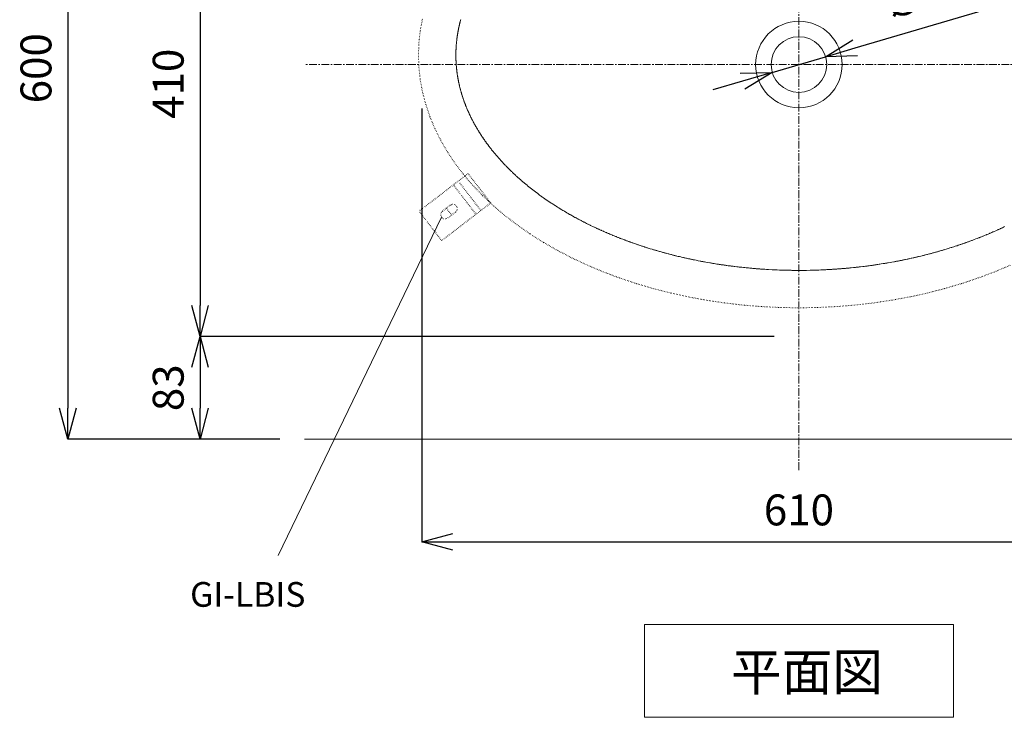
# Model space of a CAD drawing. Units: millimetres. Extents: x -5836 to -1636, y -6457 to -3487.
# Drawn here: x -4971 to -4174, y -4589 to -4025 of the extents above; entities that cross this region are included whole.
import ezdxf
from ezdxf.enums import TextEntityAlignment as Align

# ---------------------------------------------------------------- set-up
doc = ezdxf.new("R2010")
doc.units = ezdxf.units.MM
doc.linetypes.add('CENTER1', pattern=[10, 6.25, -1.25, 1.25, -1.25])
doc.linetypes.add('DOT', pattern=[2.5, 0.625, -1.875])
doc.layers.get('0').update_dxf_attribs({"lineweight": 0})
for name, color, linetype, lineweight in [('DOT', 181, 'DOT', 0), ('中心線', 1, 'CENTER1', 0), ('寸法', 3, 'Continuous', 5), ('文字', 4, 'Continuous', 15), ('洗面水栓', 150, 'Continuous', 15), ('細線', 7, 'Continuous', 9)]:
    doc.layers.add(name, color=color, linetype=linetype, lineweight=lineweight)
doc.styles.add('japanese', font='romans.shx', dxfattribs={"bigfont": 'bigfont.shx'})
doc.dimstyles.new('KIHON', dxfattribs={"dimscale": 10, "dimtxt": 2.5, "dimasz": 2.5, "dimexe": 0, "dimexo": 2, "dimgap": 1, "dimtad": 1, "dimdec": 0, "dimdsep": 46, "dimtxsty": 'japanese', "dimblk": 'OPEN30', "dimcen": 2.5, "dimadec": 0, "dimazin": 0, "dimtfac": 1, "dimtdec": 0, "dimtmove": 0, "dimatfit": 0, "dimfxl": 1, "dimarcsym": 0})

# ---------------------------------------------------------------- blocks, each defined once
blk = doc.blocks.new('_Open30')
at = {"color": 0, "linetype": 'ByBlock', "lineweight": -2}
for p, q in [((-1, 0.268), (0, 0)), ((0, 0), (-1, -0.268)), ((0, 0), (-1, 0))]:
    blk.add_line(p, q, dxfattribs=at)
blk = doc.blocks.new('*D2')
at = {"layer": 'Defpoints', "color": 0, "lineweight": 5, "transparency": 16777216}
for p in [(-4740.32, -3764.37), (-4931.76, -4364.37), (-4740.32, -4364.37)]:
    blk.add_point(p, dxfattribs=at)
at = {"layer": '寸法', "color": 0, "lineweight": -2, "transparency": 16777216}
for p, q in [((-4760.32, -3764.37), (-4931.76, -3764.37)), ((-4931.76, -3789.37), (-4931.76, -4339.37)), ((-4760.32, -4364.37), (-4931.76, -4364.37))]:
    blk.add_line(p, q, dxfattribs=at)
at = {"layer": '寸法', "color": 0, "lineweight": -2, "transparency": 16777216, "xscale": 25, "yscale": 25, "zscale": 25}
for p, rotation in [((-4931.76, -3764.37), 90), ((-4931.76, -4364.37), 270)]:
    blk.add_blockref('_Open30', p, dxfattribs=dict(at, rotation=rotation))
at = {"layer": '寸法', "color": 0, "transparency": 16777216, "insert": (-4954.26, -4064.37), "char_height": 25, "attachment_point": 5, "rotation": 90, "style": 'japanese'}
blk.add_mtext('600', dxfattribs=at)
blk = doc.blocks.new('*D6')
at = {"layer": 'Defpoints', "color": 0, "lineweight": 5, "transparency": 16777216}
for p in [(-4645.32, -4076.87), (-4035.32, -4076.87), (-4035.32, -4447.36)]:
    blk.add_point(p, dxfattribs=at)
at = {"layer": '寸法', "color": 0, "lineweight": -2, "transparency": 16777216}
for p, q in [((-4645.32, -4096.87), (-4645.32, -4447.36)), ((-4035.32, -4096.87), (-4035.32, -4447.36)), ((-4620.32, -4447.36), (-4060.32, -4447.36))]:
    blk.add_line(p, q, dxfattribs=at)
at = {"layer": '寸法', "color": 0, "lineweight": -2, "transparency": 16777216, "xscale": 25, "yscale": 25, "zscale": 25, "rotation": 180}
blk.add_blockref('_Open30', (-4645.32, -4447.36), dxfattribs=at)
at = {"layer": '寸法', "color": 0, "lineweight": -2, "transparency": 16777216, "xscale": 25, "yscale": 25, "zscale": 25}
blk.add_blockref('_Open30', (-4035.32, -4447.36), dxfattribs=at)
at = {"layer": '寸法', "color": 0, "transparency": 16777216, "insert": (-4340.32, -4424.86), "char_height": 25, "attachment_point": 5, "style": 'japanese'}
blk.add_mtext('610', dxfattribs=at)
blk = doc.blocks.new('*D25')
at = {"layer": 'Defpoints', "color": 0, "lineweight": 5, "transparency": 16777216}
for p in [(-4318.74, -4055.01), (-4361.9, -4067.73)]:
    blk.add_point(p, dxfattribs=at)
at = {"layer": '寸法', "color": 0, "lineweight": -2, "transparency": 16777216}
for p, q in [((-4294.76, -4047.94), (-4191.07, -4017.38)), ((-4361.9, -4067.73), (-4318.74, -4055.01)), ((-4385.88, -4074.8), (-4409.86, -4081.87))]:
    blk.add_line(p, q, dxfattribs=at)
at = {"layer": '寸法', "color": 0, "lineweight": -2, "transparency": 16777216, "xscale": 25, "yscale": 25, "zscale": 25}
for p, rotation in [((-4318.74, -4055.01), 196.4230017191047), ((-4361.9, -4067.73), 16.42300171910469)]:
    blk.add_blockref('_Open30', p, dxfattribs=dict(at, rotation=rotation))
at = {"layer": '寸法', "color": 0, "transparency": 16777216, "insert": (-4237.28, -4007.54), "char_height": 25, "attachment_point": 5, "rotation": 16.423, "style": 'japanese'}
blk.add_mtext('∅45', dxfattribs=at)
blk = doc.blocks.new('*D14')
at = {"layer": 'Defpoints', "color": 0, "lineweight": 5, "transparency": 16777216}
for p in [(-4340.32, -3872.6), (-4824.79, -4281.28), (-4340.32, -4281.28)]:
    blk.add_point(p, dxfattribs=at)
at = {"layer": '寸法', "color": 0, "lineweight": -2, "transparency": 16777216}
for p, q in [((-4360.32, -3872.6), (-4824.79, -3872.6)), ((-4824.79, -3897.6), (-4824.79, -4256.28)), ((-4360.32, -4281.28), (-4824.79, -4281.28))]:
    blk.add_line(p, q, dxfattribs=at)
at = {"layer": '寸法', "color": 0, "lineweight": -2, "transparency": 16777216, "xscale": 25, "yscale": 25, "zscale": 25}
for p, rotation in [((-4824.79, -3872.6), 90), ((-4824.79, -4281.28), 270)]:
    blk.add_blockref('_Open30', p, dxfattribs=dict(at, rotation=rotation))
at = {"layer": '寸法', "color": 0, "transparency": 16777216, "insert": (-4847.29, -4076.94), "char_height": 25, "attachment_point": 5, "rotation": 90, "style": 'japanese'}
blk.add_mtext('410', dxfattribs=at)
blk = doc.blocks.new('*D16')
at = {"layer": 'Defpoints', "color": 0, "lineweight": 5, "transparency": 16777216}
for p in [(-4340.32, -4281.28), (-4824.79, -4364.37), (-4740.32, -4364.37)]:
    blk.add_point(p, dxfattribs=at)
at = {"layer": '寸法', "color": 0, "lineweight": -2, "transparency": 16777216}
for p, q in [((-4360.32, -4281.28), (-4824.79, -4281.28)), ((-4824.79, -4306.28), (-4824.79, -4339.37)), ((-4760.32, -4364.37), (-4824.79, -4364.37))]:
    blk.add_line(p, q, dxfattribs=at)
at = {"layer": '寸法', "color": 0, "lineweight": -2, "transparency": 16777216, "xscale": 25, "yscale": 25, "zscale": 25}
for p, rotation in [((-4824.79, -4281.28), 90), ((-4824.79, -4364.37), 270)]:
    blk.add_blockref('_Open30', p, dxfattribs=dict(at, rotation=rotation))
at = {"layer": '寸法', "color": 0, "transparency": 16777216, "insert": (-4847.29, -4322.82), "char_height": 25, "attachment_point": 5, "rotation": 90, "style": 'japanese'}
blk.add_mtext('83', dxfattribs=at)

msp = doc.modelspace()

# ---------------------------------------------------------------- linework, layer by layer
at = {"layer": 'DOT', "ltscale": 0.5}
for p, q in [((-4646.6081518, -4033.7740455), (-4644.7594973, -4023.8244091)), ((-4647.72017, -4043.7741364), (-4646.6081518, -4033.7740455)), ((-4648.0905064, -4053.8045), (-4647.72017, -4043.7741364)), ((-4647.72017, -4063.8247727), (-4648.0905064, -4053.8045)), ((-4646.6081518, -4073.8349545), (-4647.72017, -4063.8247727)), ((-4644.7594973, -4083.7845909), (-4646.6081518, -4073.8349545)), ((-4642.1762245, -4093.6635909), (-4644.7594973, -4083.7845909)), ((-4638.8664064, -4103.4517727), (-4642.1762245, -4093.6635909)), ((-4634.8381154, -4113.1188636), (-4638.8664064, -4103.4517727)), ((-4630.0994245, -4122.6446818), (-4634.8381154, -4113.1188636)), ((-4624.6624427, -4131.9989545), (-4630.0994245, -4122.6446818)), ((-4618.5412973, -4141.1715909), (-4624.6624427, -4131.9989545)), ((-4611.7491064, -4150.1323182), (-4618.5412973, -4141.1715909)), ((-4607.9243836, -4149.5503272), (-4647.5923532, -4179.9880043)), ((-4589.6617773, -4173.351109), (-4607.9243836, -4149.5503272)), ((-4597.5953712, -4179.4386444), (-4615.8579775, -4155.6378626)), ((-4604.3030245, -4158.8508636), (-4611.7491064, -4150.1323182)), ((-4601.5621682, -4182.4824121), (-4619.8247744, -4158.6816304)), ((-4596.2212154, -4167.3272273), (-4604.3030245, -4158.8508636)), ((-4589.6617773, -4173.351109), (-4629.3297469, -4203.7887861)), ((-4587.5228518, -4175.5311364), (-4596.2212154, -4167.3272273)), ((-4629.3297469, -4203.7887861), (-4647.5923532, -4179.9880043)), ((-4622.3444214, -4175.1103059), (-4628.6912965, -4179.9803342)), ((-4621.2565842, -4183.0988358), (-4625.517859, -4177.54532)), ((-4618.0831466, -4180.6638216), (-4624.4300217, -4185.53385)), ((-4578.2291245, -4183.4323182), (-4587.5228518, -4175.5311364)), ((-4568.3622336, -4191.0307727), (-4578.2291245, -4183.4323182)), ((-4557.9453882, -4198.2962273), (-4568.3622336, -4191.0307727)), ((-4547.0048245, -4205.2085), (-4557.9453882, -4198.2962273)), ((-4535.5667791, -4211.7575), (-4547.0048245, -4205.2085)), ((-4523.6574882, -4217.9331364), (-4535.5667791, -4211.7575)), ((-4511.3072245, -4223.7051364), (-4523.6574882, -4217.9331364)), ((-4498.5442427, -4229.0735), (-4511.3072245, -4223.7051364)), ((-4485.4008336, -4234.0180455), (-4498.5442427, -4229.0735)), ((-4182.0913154, -4229.0735), (-4195.2347245, -4234.0180455)), ((-4169.3283336, -4223.7051364), (-4182.0913154, -4229.0735)), ((-4471.90727, -4238.5286818), (-4485.4008336, -4234.0180455)), ((-4195.2347245, -4234.0180455), (-4208.7282882, -4238.5286818)), ((-4458.0968518, -4242.5852273), (-4471.90727, -4238.5286818)), ((-4444.0028791, -4246.1977727), (-4458.0968518, -4242.5852273)), ((-4222.5376973, -4242.5852273), (-4236.6326791, -4246.1977727)), ((-4208.7282882, -4238.5286818), (-4222.5376973, -4242.5852273)), ((-4429.6596609, -4249.3461364), (-4444.0028791, -4246.1977727)), ((-4415.1004973, -4252.0202273), (-4429.6596609, -4249.3461364)), ((-4400.3607064, -4254.2200455), (-4415.1004973, -4252.0202273)), ((-4265.5350609, -4252.0202273), (-4280.2738427, -4254.2200455)), ((-4250.9758973, -4249.3461364), (-4265.5350609, -4252.0202273)), ((-4236.6326791, -4246.1977727), (-4250.9758973, -4249.3461364)), ((-4385.4776245, -4255.9355), (-4400.3607064, -4254.2200455)), ((-4370.4845518, -4257.1565), (-4385.4776245, -4255.9355)), ((-4355.4198336, -4257.8931364), (-4370.4845518, -4257.1565)), ((-4340.3177791, -4258.1454091), (-4355.4198336, -4257.8931364)), ((-4325.2157245, -4257.8931364), (-4340.3177791, -4258.1454091)), ((-4310.1510064, -4257.1565), (-4325.2157245, -4257.8931364)), ((-4295.1579336, -4255.9355), (-4310.1510064, -4257.1565)), ((-4280.2738427, -4254.2200455), (-4295.1579336, -4255.9355))]:
    msp.add_line(p, q, dxfattribs=at)
for centre, start, end in [((-4626.5606591, -4182.7570921), 127.4994304288, 307.4994304288), ((-4620.213784, -4177.8870637), 307.4994304288, 127.4994304288)]:
    msp.add_arc(centre, 3.5, start, end, dxfattribs=at)
at = {"layer": '中心線'}
for p, q in [((-4340.3176874, -4389.3709391), (-4340.3176874, -3664.3709391)), ((-3940.3176874, -4061.3709391), (-4740.3176874, -4061.3709391))]:
    msp.add_line(p, q, dxfattribs=at)
at = {"layer": '文字'}
for p, q in [((-4629.3950285, -4184.8104674), (-4761.54008, -4458.3613288)), ((-4465.3176874, -4514.3709391), (-4215.3176874, -4514.3709391)), ((-4465.3176874, -4514.3709391), (-4465.3176874, -4589.3709391)), ((-4215.3176874, -4589.3709391), (-4215.3176874, -4514.3709391)), ((-4465.3176874, -4589.3709391), (-4215.3176874, -4589.3709391))]:
    msp.add_line(p, q, dxfattribs=at)
at = {"layer": '洗面水栓'}
msp.add_lwpolyline([(-4173.8904336, -4192.4838636), (-4174.8228336, -4192.9278636), (-4175.75927, -4193.3718636), (-4176.2284973, -4193.5938636), (-4176.6987336, -4193.8057727), (-4177.16897, -4194.0277727), (-4177.6412245, -4194.2396818), (-4178.1134791, -4194.4616818), (-4178.5857336, -4194.6735909), (-4179.0600064, -4194.8955909), (-4179.5342791, -4195.1075), (-4180.0095609, -4195.3194091), (-4180.4858518, -4195.5313182), (-4180.9621427, -4195.7533182), (-4182.39707, -4196.3890455), (-4182.8773973, -4196.5908636), (-4183.3577245, -4196.8027727), (-4184.3203973, -4197.2265909), (-4184.8037518, -4197.4284091), (-4185.2871064, -4197.6403182), (-4185.77147, -4197.8421364), (-4186.2558336, -4198.0540455), (-4186.7412064, -4198.2558636), (-4187.2275882, -4198.4677727), (-4188.20237, -4198.8714091), (-4188.69077, -4199.0732273), (-4189.6695882, -4199.4768636), (-4190.1600064, -4199.6786818), (-4191.1428609, -4200.0823182), (-4191.6363064, -4200.2841364), (-4192.1287427, -4200.4859545), (-4192.6231973, -4200.6776818), (-4193.1176518, -4200.8795), (-4193.6131154, -4201.0712273), (-4194.1095882, -4201.2730455), (-4194.6060609, -4201.4647727), (-4195.1035427, -4201.6665909), (-4196.1005245, -4202.0500455), (-4197.0995245, -4202.4335), (-4198.6040791, -4203.0086818), (-4199.1076154, -4203.2004091), (-4199.6101427, -4203.3921364), (-4200.1146882, -4203.5737727), (-4200.6192336, -4203.7655), (-4201.1247882, -4203.9572273), (-4202.1379154, -4204.3205), (-4202.6454882, -4204.5122273), (-4203.1530609, -4204.6938636), (-4203.6616427, -4204.8755), (-4204.1712336, -4205.0571364), (-4204.6808245, -4205.2488636), (-4205.1914245, -4205.4305), (-4205.7030336, -4205.6121364), (-4206.2146427, -4205.7836818), (-4207.2398791, -4206.1469545), (-4207.7535064, -4206.3285909), (-4208.2681427, -4206.5001364), (-4208.7827791, -4206.6817727), (-4209.2984245, -4206.8533182), (-4209.8150791, -4207.0349545), (-4210.3317336, -4207.2065), (-4210.8493973, -4207.3881364), (-4211.3670609, -4207.5596818), (-4212.4044064, -4207.9027727), (-4212.9240882, -4208.0743182), (-4213.96547, -4208.4174091), (-4214.48717, -4208.5889545), (-4215.0098791, -4208.7504091), (-4216.0552973, -4209.0935), (-4216.5800245, -4209.2549545), (-4217.1037427, -4209.4265), (-4218.1552154, -4209.7494091), (-4218.6809518, -4209.9209545), (-4219.2076973, -4210.0824091), (-4220.2632064, -4210.4053182), (-4221.3207336, -4210.7282273), (-4222.3802791, -4211.0511364), (-4222.9110609, -4211.2025), (-4223.4418427, -4211.3639545), (-4223.9736336, -4211.5254091), (-4224.5064336, -4211.6767727), (-4225.0392336, -4211.8382273), (-4226.1068518, -4212.1409545), (-4226.6406609, -4212.3024091), (-4227.1764882, -4212.4537727), (-4227.7113064, -4212.6051364), (-4228.2481427, -4212.7565), (-4228.78397, -4212.9078636), (-4229.3218154, -4213.0592273), (-4229.8586518, -4213.2005), (-4230.9363609, -4213.5032273), (-4231.4752154, -4213.6445), (-4232.0150791, -4213.7958636), (-4232.5549427, -4213.9371364), (-4233.0958154, -4214.0885), (-4233.6366882, -4214.2297727), (-4234.17857, -4214.3710455), (-4234.7204518, -4214.5224091), (-4235.8062336, -4214.8049545), (-4236.3501336, -4214.9462273), (-4236.8940336, -4215.0774091), (-4237.9838518, -4215.3599545), (-4238.52977, -4215.5012273), (-4239.0756882, -4215.6324091), (-4239.6226154, -4215.7736818), (-4240.1695427, -4215.9048636), (-4240.7174791, -4216.0461364), (-4241.8133518, -4216.3085), (-4242.9112427, -4216.5708636), (-4243.4611973, -4216.7020455), (-4244.0121609, -4216.8332273), (-4244.5621154, -4216.9644091), (-4245.1130791, -4217.0955909), (-4245.6650518, -4217.2267727), (-4246.2170245, -4217.3478636), (-4246.7700064, -4217.4790455), (-4247.3229882, -4217.6001364), (-4247.87597, -4217.7313182), (-4248.9839518, -4217.9735), (-4249.5389518, -4218.1046818), (-4250.6489518, -4218.3468636), (-4251.2049609, -4218.4679545), (-4251.76097, -4218.5890455), (-4252.3179882, -4218.7101364), (-4252.8750064, -4218.8211364), (-4253.9910609, -4219.0633182), (-4254.5490882, -4219.1743182), (-4255.1081245, -4219.2954091), (-4255.6671609, -4219.4064091), (-4256.2272064, -4219.5174091), (-4256.7862427, -4219.6385), (-4257.3472973, -4219.7495), (-4257.9073427, -4219.8605), (-4258.4694064, -4219.9715), (-4259.0304609, -4220.0825), (-4259.5925245, -4220.1935), (-4260.1545882, -4220.2944091), (-4261.2807336, -4220.5164091), (-4261.8438064, -4220.6173182), (-4262.4078882, -4220.7283182), (-4262.97197, -4220.8292273), (-4263.5360518, -4220.9402273), (-4265.2313245, -4221.2429545), (-4266.3635245, -4221.4447727), (-4268.0648518, -4221.7475), (-4268.6319609, -4221.8383182), (-4269.2000791, -4221.9392273), (-4269.7681973, -4222.0300455), (-4270.3373245, -4222.1309545), (-4270.9054427, -4222.2217727), (-4271.4755791, -4222.3226818), (-4272.0447064, -4222.4135), (-4273.7551154, -4222.6859545), (-4274.8974064, -4222.8675909), (-4275.4685518, -4222.9483182), (-4276.6128609, -4223.1299545), (-4277.1850154, -4223.2106818), (-4277.7581791, -4223.3015), (-4278.3303336, -4223.3822273), (-4278.9034973, -4223.4629545), (-4279.47767, -4223.5436818), (-4280.0508336, -4223.6345), (-4280.6250064, -4223.7152273), (-4281.2001882, -4223.7959545), (-4281.7743609, -4223.8766818), (-4282.3495427, -4223.9473182), (-4283.4999064, -4224.1087727), (-4284.0760973, -4224.1794091), (-4284.6522882, -4224.2601364), (-4285.2284791, -4224.3307727), (-4285.80467, -4224.4115), (-4286.3808609, -4224.4821364), (-4287.5352609, -4224.6234091), (-4288.11347, -4224.6940455), (-4288.69067, -4224.7646818), (-4290.4252973, -4224.9765909), (-4291.0045154, -4225.0472273), (-4291.5837336, -4225.1077727), (-4292.1629518, -4225.1784091), (-4293.3213882, -4225.2995), (-4293.9016154, -4225.3701364), (-4294.4818427, -4225.4306818), (-4295.06207, -4225.4912273), (-4295.6422973, -4225.5517727), (-4296.2225245, -4225.6123182), (-4297.9662336, -4225.7939545), (-4298.54747, -4225.8444091), (-4299.1297154, -4225.9049545), (-4299.7109518, -4225.9554091), (-4300.2931973, -4226.0159545), (-4301.4576882, -4226.1168636), (-4302.0409427, -4226.1673182), (-4302.6231882, -4226.2278636), (-4303.7896973, -4226.3287727), (-4304.3729518, -4226.3691364), (-4304.9562064, -4226.4195909), (-4305.54047, -4226.4700455), (-4306.1237245, -4226.5205), (-4306.7079882, -4226.5608636), (-4307.2922518, -4226.6113182), (-4308.4607791, -4226.6920455), (-4309.0450427, -4226.7425), (-4309.6303154, -4226.7828636), (-4310.2145791, -4226.8232273), (-4311.9703973, -4226.9443182), (-4312.55567, -4226.9745909), (-4313.1419518, -4227.0149545), (-4313.7272245, -4227.0553182), (-4314.3135064, -4227.0855909), (-4314.8987791, -4227.1259545), (-4316.0713427, -4227.1865), (-4316.6576245, -4227.2268636), (-4317.8301882, -4227.2874091), (-4318.4174791, -4227.3176818), (-4319.0037609, -4227.3479545), (-4319.5910518, -4227.3782273), (-4320.1773336, -4227.3984091), (-4320.7646245, -4227.4286818), (-4321.3519154, -4227.4589545), (-4321.9392064, -4227.4791364), (-4322.5264973, -4227.5094091), (-4324.28837, -4227.5699545), (-4324.8756609, -4227.6002273), (-4325.4639609, -4227.6204091), (-4326.0512518, -4227.6405909), (-4326.6395518, -4227.6506818), (-4327.2268427, -4227.6708636), (-4327.8151427, -4227.6910455), (-4328.4024336, -4227.7112273), (-4328.9907336, -4227.7213182), (-4329.5790336, -4227.7415), (-4330.7556336, -4227.7616818), (-4331.3439336, -4227.7818636), (-4334.2854336, -4227.8323182), (-4334.8737336, -4227.8323182), (-4336.0503336, -4227.8525), (-4336.6396427, -4227.8525), (-4337.2279427, -4227.8625909), (-4338.4045427, -4227.8625909), (-4338.9938518, -4227.8726818), (-4341.9363609, -4227.8726818), (-4342.5246609, -4227.8625909), (-4343.70227, -4227.8625909), (-4344.87887, -4227.8424091), (-4345.46717, -4227.8424091), (-4346.05547, -4227.8323182), (-4346.6447791, -4227.8222273), (-4350.1745791, -4227.7616818), (-4350.76187, -4227.7415), (-4351.35017, -4227.7314091), (-4351.93847, -4227.7112273), (-4352.52677, -4227.7011364), (-4353.1140609, -4227.6809545), (-4353.7023609, -4227.6607727), (-4354.2896518, -4227.6405909), (-4354.8779518, -4227.6305), (-4355.4652427, -4227.6103182), (-4356.0535427, -4227.5800455), (-4357.8154154, -4227.5195), (-4358.4027064, -4227.4892273), (-4358.9899973, -4227.4690455), (-4359.5772882, -4227.4387727), (-4360.1645791, -4227.4185909), (-4360.7508609, -4227.3883182), (-4361.3381518, -4227.3580455), (-4361.9254427, -4227.3277727), (-4364.8568518, -4227.1764091), (-4365.4431336, -4227.1360455), (-4366.6156973, -4227.0755), (-4367.7862427, -4226.9947727), (-4368.3725245, -4226.9645), (-4369.54307, -4226.8837727), (-4370.1273336, -4226.8434091), (-4371.2978791, -4226.7626818), (-4371.8821427, -4226.7223182), (-4372.4664064, -4226.6718636), (-4373.05067, -4226.6315), (-4373.6349336, -4226.5810455), (-4374.2191973, -4226.5406818), (-4374.8034609, -4226.4902273), (-4375.3867154, -4226.4498636), (-4375.9709791, -4226.3994091), (-4377.7207427, -4226.2480455), (-4378.3029882, -4226.1975909), (-4378.8862427, -4226.1471364), (-4379.4684882, -4226.0966818), (-4380.0507336, -4226.0361364), (-4381.2152245, -4225.9352273), (-4381.7964609, -4225.8746818), (-4382.3787064, -4225.8141364), (-4382.9599427, -4225.7636818), (-4384.1224154, -4225.6425909), (-4384.7026427, -4225.5820455), (-4385.2838791, -4225.5215), (-4386.4443336, -4225.4004091), (-4387.0235518, -4225.3398636), (-4387.6037791, -4225.2692273), (-4388.1829973, -4225.2086818), (-4388.7622154, -4225.1380455), (-4389.3414336, -4225.0775), (-4389.9206518, -4225.0068636), (-4390.4988609, -4224.9463182), (-4392.2334882, -4224.7344091), (-4392.8106882, -4224.6637727), (-4393.3888973, -4224.5931364), (-4393.9650882, -4224.5225), (-4394.5422882, -4224.4417727), (-4395.1194882, -4224.3711364), (-4395.6956791, -4224.3005), (-4396.27187, -4224.2197727), (-4396.8470518, -4224.1491364), (-4397.4232427, -4224.0684091), (-4398.5736064, -4223.9069545), (-4399.1477791, -4223.8363182), (-4399.7229609, -4223.7555909), (-4400.8713064, -4223.5941364), (-4401.44447, -4223.5033182), (-4402.5907973, -4223.3418636), (-4403.1639609, -4223.2510455), (-4403.7361154, -4223.1703182), (-4404.30827, -4223.0795), (-4404.8804245, -4222.9987727), (-4405.4525791, -4222.9079545), (-4406.59487, -4222.7263182), (-4408.8754154, -4222.3630455), (-4410.01367, -4222.1814091), (-4410.5827973, -4222.0805), (-4411.1509154, -4221.9896818), (-4411.7190336, -4221.8887727), (-4412.2871518, -4221.7979545), (-4413.9884791, -4221.4952273), (-4415.6867791, -4221.1925), (-4416.8169609, -4220.9906818), (-4417.3820518, -4220.8796818), (-4417.9461336, -4220.7787727), (-4418.5102154, -4220.6778636), (-4419.0732882, -4220.5668636), (-4419.6363609, -4220.4659545), (-4420.1994336, -4220.3549545), (-4421.8856245, -4220.0219545), (-4423.5687882, -4219.6889545), (-4424.6888791, -4219.4669545), (-4425.2479154, -4219.3458636), (-4425.8069518, -4219.2348636), (-4426.3649791, -4219.1137727), (-4426.9240154, -4219.0027727), (-4427.4810336, -4218.8816818), (-4428.0390609, -4218.7605909), (-4428.5960791, -4218.6495909), (-4429.1520882, -4218.5285), (-4429.7080973, -4218.4074091), (-4430.2641064, -4218.2863182), (-4431.3741064, -4218.0441364), (-4431.9291064, -4217.9129545), (-4432.4830973, -4217.7918636), (-4433.0360791, -4217.6707727), (-4433.5890609, -4217.5395909), (-4434.1420427, -4217.4185), (-4435.2459882, -4217.1561364), (-4435.7969518, -4217.0350455), (-4436.8988791, -4216.7726818), (-4437.9987882, -4216.5103182), (-4439.0966791, -4216.2479545), (-4439.6446154, -4216.1066818), (-4440.1925518, -4215.9755), (-4440.7394791, -4215.8342273), (-4441.2864064, -4215.7030455), (-4441.8323245, -4215.5617727), (-4442.3782427, -4215.4305909), (-4442.9241609, -4215.2893182), (-4443.4680609, -4215.1480455), (-4444.01297, -4215.0168636), (-4445.10077, -4214.7343182), (-4445.6436609, -4214.5930455), (-4446.1855427, -4214.4416818), (-4447.2693064, -4214.1591364), (-4447.8101791, -4214.0178636), (-4448.3500427, -4213.8665), (-4448.8909154, -4213.7252273), (-4449.42977, -4213.5738636), (-4449.9686245, -4213.4325909), (-4450.5074791, -4213.2812273), (-4451.0453245, -4213.1298636), (-4452.6558336, -4212.6757727), (-4453.1916609, -4212.5244091), (-4454.7961154, -4212.0703182), (-4455.3299245, -4211.9088636), (-4455.8627245, -4211.7575), (-4456.3955245, -4211.5960455), (-4456.9273154, -4211.4446818), (-4457.4591064, -4211.2832273), (-4457.9898882, -4211.1318636), (-4458.52067, -4210.9704091), (-4459.0504427, -4210.8089545), (-4460.6367336, -4210.3245909), (-4461.1644882, -4210.1631364), (-4462.2179791, -4209.8402273), (-4462.7437154, -4209.6686818), (-4463.2684427, -4209.5072273), (-4463.79317, -4209.3457727), (-4464.3178973, -4209.1742273), (-4464.8416154, -4209.0026818), (-4465.3643245, -4208.8412273), (-4465.8870336, -4208.6696818), (-4466.9304336, -4208.3265909), (-4467.4511245, -4208.1550455), (-4467.9708064, -4207.9935909), (-4468.4904882, -4207.8119545), (-4469.5278336, -4207.4688636), (-4470.0454973, -4207.2973182), (-4470.5621518, -4207.1257727), (-4471.0788064, -4206.9441364), (-4471.5944518, -4206.7725909), (-4472.1100973, -4206.5909545), (-4472.6247336, -4206.4194091), (-4473.6519882, -4206.0561364), (-4474.6772245, -4205.6928636), (-4475.1878245, -4205.5213182), (-4475.6994336, -4205.3396818), (-4476.2090245, -4205.1580455), (-4476.7186154, -4204.9663182), (-4477.2282064, -4204.7846818), (-4477.7357791, -4204.6030455), (-4478.2443609, -4204.4214091), (-4478.7509245, -4204.2296818), (-4479.2574882, -4204.0480455), (-4479.7630427, -4203.8563182), (-4480.2685973, -4203.6746818), (-4480.7731427, -4203.4829545), (-4481.2766791, -4203.2912273), (-4481.7792064, -4203.0995), (-4482.2817336, -4202.9178636), (-4482.7842609, -4202.7261364), (-4483.7852791, -4202.3426818), (-4484.2847791, -4202.1509545), (-4484.7842791, -4201.9491364), (-4485.28277, -4201.7574091), (-4486.2777336, -4201.3739545), (-4486.7742064, -4201.1721364), (-4487.26967, -4200.9804091), (-4487.7651336, -4200.7785909), (-4488.2595882, -4200.5767727), (-4488.7530336, -4200.3850455), (-4489.7379064, -4199.9814091), (-4490.7207609, -4199.5777727), (-4491.2111791, -4199.3759545), (-4491.7005882, -4199.1741364), (-4492.6773882, -4198.7705), (-4493.1647791, -4198.5686818), (-4493.6511609, -4198.3668636), (-4494.1365336, -4198.1549545), (-4494.6219064, -4197.9531364), (-4495.10627, -4197.7412273), (-4495.5906336, -4197.5394091), (-4496.0729791, -4197.3275), (-4496.5553245, -4197.1155909), (-4497.03767, -4196.9137727), (-4497.9983245, -4196.4899545), (-4498.4776427, -4196.2780455), (-4499.4342609, -4195.8542273), (-4499.9115609, -4195.6423182), (-4500.3878518, -4195.4304091), (-4500.8631336, -4195.2185), (-4501.3384154, -4194.9965), (-4501.8126882, -4194.7845909), (-4502.2859518, -4194.5726818), (-4502.7582064, -4194.3506818), (-4503.2304609, -4194.1387727), (-4503.7017064, -4193.9167727), (-4504.1719427, -4193.6947727), (-4504.64117, -4193.4828636), (-4505.1103973, -4193.2608636), (-4505.5786154, -4193.0388636), (-4506.0458245, -4192.8168636), (-4506.9782245, -4192.3728636), (-4508.37077, -4191.7068636), (-4508.8329336, -4191.4848636), (-4509.2950973, -4191.2527727), (-4509.7562518, -4191.0307727), (-4510.2163973, -4190.8087727), (-4510.6755336, -4190.5766818), (-4511.13467, -4190.3546818), (-4511.5917882, -4190.1225909), (-4512.0489064, -4189.9005909), (-4512.9611245, -4189.4364091), (-4513.8693064, -4188.9722273), (-4514.3223882, -4188.7502273), (-4515.2265336, -4188.2860455), (-4515.6765882, -4188.0438636), (-4516.1266427, -4187.8117727), (-4516.5756882, -4187.5796818), (-4517.0237245, -4187.3475909), (-4517.4707518, -4187.1155), (-4517.9177791, -4186.8733182), (-4518.3637973, -4186.6412273), (-4518.8077973, -4186.3990455), (-4519.2528064, -4186.1669545), (-4519.6957973, -4185.9247727), (-4520.1377791, -4185.6926818), (-4520.5797609, -4185.4505), (-4521.0197245, -4185.2083182), (-4521.4596882, -4184.9762273), (-4522.3375973, -4184.4918636), (-4522.7745336, -4184.2496818), (-4523.21147, -4184.0075), (-4524.0813064, -4183.5231364), (-4524.5152154, -4183.2809545), (-4524.9481154, -4183.0286818), (-4525.3810154, -4182.7865), (-4525.8118973, -4182.5443182), (-4526.2427791, -4182.2920455), (-4526.6726518, -4182.0498636), (-4527.1015154, -4181.7975909), (-4527.52937, -4181.5554091), (-4527.9562154, -4181.3031364), (-4528.3820518, -4181.0609545), (-4528.8078882, -4180.8086818), (-4529.2317064, -4180.5564091), (-4529.6555245, -4180.3142273), (-4530.0783336, -4180.0619545), (-4530.5001336, -4179.8096818), (-4530.9209245, -4179.5574091), (-4531.3407064, -4179.3051364), (-4532.1782518, -4178.8005909), (-4532.5960154, -4178.5483182), (-4533.0117609, -4178.2859545), (-4533.4275064, -4178.0336818), (-4533.8422427, -4177.7814091), (-4534.25597, -4177.5291364), (-4534.6686882, -4177.2667727), (-4535.0803973, -4177.0145), (-4535.4921064, -4176.7521364), (-4535.9017973, -4176.4998636), (-4536.3114882, -4176.2375), (-4536.72017, -4175.9852273), (-4537.5334973, -4175.4605), (-4537.9391518, -4175.2082273), (-4538.3437973, -4174.9458636), (-4539.15107, -4174.4211364), (-4539.5526882, -4174.1587727), (-4540.3539064, -4173.6340455), (-4541.1510882, -4173.1093182), (-4541.54867, -4172.8469545), (-4541.9452427, -4172.5745), (-4542.3408064, -4172.3121364), (-4542.7353609, -4172.0497727), (-4543.1289064, -4171.7773182), (-4543.5214427, -4171.5149545), (-4543.91297, -4171.2425), (-4544.3044973, -4170.9801364), (-4544.6940064, -4170.7076818), (-4545.0825064, -4170.4453182), (-4545.4710064, -4170.1728636), (-4545.8574882, -4169.9004091), (-4546.24397, -4169.6380455), (-4546.6294427, -4169.3655909), (-4547.0139064, -4169.0931364), (-4547.7787973, -4168.5482273), (-4548.1602336, -4168.2757727), (-4548.5406609, -4168.0134091), (-4548.9200791, -4167.7308636), (-4549.2984882, -4167.4584091), (-4550.0532882, -4166.9135), (-4550.42867, -4166.6410455), (-4550.8030427, -4166.3685909), (-4551.1764064, -4166.0860455), (-4551.54977, -4165.8135909), (-4551.9211154, -4165.5411364), (-4552.2924609, -4165.2585909), (-4552.6617882, -4164.9861364), (-4553.0311154, -4164.7035909), (-4553.3984245, -4164.4311364), (-4553.7657336, -4164.1485909), (-4554.1310245, -4163.8761364), (-4554.4963154, -4163.5935909), (-4554.8605973, -4163.3110455), (-4555.2228609, -4163.0385909), (-4555.5851245, -4162.7560455), (-4555.9463791, -4162.4735), (-4556.3066245, -4162.1909545), (-4556.6648518, -4161.9084091), (-4557.0230791, -4161.6258636), (-4557.3802973, -4161.3433182), (-4557.7365064, -4161.0607727), (-4558.0917064, -4160.7782273), (-4558.4458973, -4160.4956818), (-4558.79807, -4160.2131364), (-4559.1502427, -4159.9305909), (-4559.5014064, -4159.6480455), (-4559.8515609, -4159.3655), (-4560.2007064, -4159.0728636), (-4560.5488427, -4158.7903182), (-4560.89597, -4158.5077727), (-4561.2420882, -4158.2151364), (-4561.5871973, -4157.9325909), (-4561.9312973, -4157.6399545), (-4562.2743882, -4157.3574091), (-4562.6154609, -4157.0647727), (-4562.9565336, -4156.7822273), (-4563.2965973, -4156.4895909), (-4563.6356518, -4156.2070455), (-4563.9736973, -4155.9144091), (-4564.3107336, -4155.6217727), (-4564.6467609, -4155.3392273), (-4564.9817791, -4155.0465909), (-4565.3157882, -4154.7539545), (-4565.6487882, -4154.4613182), (-4565.9807791, -4154.1686818), (-4566.3117609, -4153.8760455), (-4566.6407245, -4153.5834091), (-4566.9696882, -4153.2907727), (-4567.2976427, -4152.9981364), (-4567.6245882, -4152.7055), (-4567.9505245, -4152.4128636), (-4568.2744427, -4152.1202273), (-4568.5983609, -4151.8275909), (-4568.92127, -4151.5349545), (-4569.24317, -4151.2423182), (-4569.5630518, -4150.9496818), (-4569.8829336, -4150.6469545), (-4570.2018064, -4150.3543182), (-4570.5186609, -4150.0616818), (-4570.8355154, -4149.7589545), (-4571.1513609, -4149.4663182), (-4571.4651882, -4149.1635909), (-4571.7790154, -4148.8709545), (-4572.0908245, -4148.5783182), (-4572.4026336, -4148.2755909), (-4572.7124245, -4147.9728636), (-4573.0222154, -4147.6802273), (-4573.3299882, -4147.3775), (-4573.6367518, -4147.0848636), (-4573.9435154, -4146.7821364), (-4574.2482609, -4146.4794091), (-4574.5519973, -4146.1867727), (-4575.1574518, -4145.5813182), (-4575.4581609, -4145.2785909), (-4575.7578609, -4144.9758636), (-4576.0565518, -4144.6832273), (-4576.3542336, -4144.3805), (-4576.6509064, -4144.0777727), (-4576.94657, -4143.7750455), (-4577.2402154, -4143.4723182), (-4577.5338609, -4143.1695909), (-4577.8264973, -4142.8668636), (-4578.1181245, -4142.5641364), (-4578.6973427, -4141.9586818), (-4578.9859427, -4141.6458636), (-4579.5591064, -4141.0404091), (-4579.84367, -4140.7376818), (-4580.1272245, -4140.4349545), (-4580.4107791, -4140.1221364), (-4580.6923154, -4139.8194091), (-4580.9728427, -4139.5166818), (-4581.2523609, -4139.2038636), (-4581.53087, -4138.9011364), (-4581.80837, -4138.5984091), (-4582.0848609, -4138.2855909), (-4582.3603427, -4137.9828636), (-4582.6348154, -4137.6700455), (-4582.9082791, -4137.3673182), (-4583.1797245, -4137.0545), (-4583.45117, -4136.7517727), (-4583.7216064, -4136.4389545), (-4583.9900245, -4136.1362273), (-4584.2584427, -4135.8234091), (-4584.5248427, -4135.5206818), (-4585.0556245, -4134.8950455), (-4585.3189973, -4134.5923182), (-4585.5813609, -4134.2795), (-4585.8427154, -4133.9666818), (-4586.1030609, -4133.6538636), (-4586.3623973, -4133.3511364), (-4586.6207245, -4133.0383182), (-4586.8780427, -4132.7255), (-4587.1343518, -4132.4126818), (-4587.3896518, -4132.0998636), (-4587.6439427, -4131.7971364), (-4588.1484882, -4131.1715), (-4588.6489973, -4130.5458636), (-4588.8972336, -4130.2330455), (-4589.3916882, -4129.6074091), (-4589.6368973, -4129.2945909), (-4589.8810973, -4128.9817727), (-4590.1242882, -4128.6689545), (-4590.36647, -4128.3561364), (-4590.6076427, -4128.0433182), (-4590.8478064, -4127.7204091), (-4591.3240973, -4127.0947727), (-4591.5612336, -4126.7819545), (-4592.03147, -4126.1563182), (-4592.26457, -4125.8334091), (-4592.7287518, -4125.2077727), (-4592.9588245, -4124.8949545), (-4593.1878882, -4124.5720455), (-4593.4159427, -4124.2592273), (-4593.6429882, -4123.9464091), (-4593.8690245, -4123.6235), (-4594.0940518, -4123.3106818), (-4594.3170609, -4122.9978636), (-4594.54007, -4122.6749545), (-4594.76207, -4122.3621364), (-4594.9820518, -4122.0493182), (-4595.2020336, -4121.7264091), (-4595.4199973, -4121.4135909), (-4595.6369518, -4121.0906818), (-4595.8528973, -4120.7778636), (-4596.0688427, -4120.4549545), (-4596.28277, -4120.1421364), (-4596.4956882, -4119.8192273), (-4596.7065882, -4119.5064091), (-4596.9174882, -4119.1835), (-4597.1273791, -4118.8706818), (-4597.3362609, -4118.5477727), (-4597.5431245, -4118.2349545), (-4597.7499882, -4117.9120455), (-4597.9548336, -4117.5891364), (-4598.1596791, -4117.2763182), (-4598.3625064, -4116.9534091), (-4598.5643245, -4116.6405909), (-4598.7661427, -4116.3176818), (-4598.9659427, -4115.9947727), (-4599.1647336, -4115.6819545), (-4599.3625154, -4115.3590455), (-4599.5592882, -4115.0361364), (-4599.7550518, -4114.7233182), (-4600.1425427, -4114.0775), (-4600.3352791, -4113.7545909), (-4600.5259973, -4113.4417727), (-4600.7167154, -4113.1188636), (-4600.9054154, -4112.7959545), (-4601.0931064, -4112.4730455), (-4601.2807973, -4112.1602273), (-4601.46647, -4111.8373182), (-4601.6511336, -4111.5144091), (-4601.8347882, -4111.1915), (-4602.0174336, -4110.8685909), (-4602.19907, -4110.5456818), (-4602.3796973, -4110.2328636), (-4602.5593154, -4109.9099545), (-4602.7379245, -4109.5870455), (-4602.9145154, -4109.2641364), (-4603.0911064, -4108.9412273), (-4603.2666882, -4108.6183182), (-4603.4402518, -4108.2954091), (-4603.6128064, -4107.9725), (-4603.7853609, -4107.6596818), (-4603.9558973, -4107.3367727), (-4604.1254245, -4107.0138636), (-4604.4624609, -4106.3680455), (-4604.6289609, -4106.0451364), (-4604.7944518, -4105.7222273), (-4604.9589336, -4105.3993182), (-4605.2838609, -4104.7535), (-4605.4453154, -4104.4305909), (-4605.6057609, -4104.1076818), (-4605.9226154, -4103.4618636), (-4606.2354336, -4102.8160455), (-4606.3898245, -4102.4931364), (-4606.6965882, -4101.8473182), (-4606.8479518, -4101.5244091), (-4606.9983064, -4101.2015), (-4607.1476518, -4100.8785909), (-4607.2959882, -4100.5556818), (-4607.4433154, -4100.2327727), (-4607.5896336, -4099.9098636), (-4607.7349427, -4099.5869545), (-4607.8792427, -4099.2640455), (-4608.0215245, -4098.9411364), (-4608.1638064, -4098.6081364), (-4608.3050791, -4098.2852273), (-4608.5835882, -4097.6394091), (-4608.8580609, -4096.9935909), (-4608.9932791, -4096.6706818), (-4609.2616973, -4096.0248636), (-4609.3938882, -4095.7019545), (-4609.52507, -4095.3790455), (-4609.6552427, -4095.0460455), (-4609.7844064, -4094.7231364), (-4609.9125609, -4094.4002273), (-4610.0397064, -4094.0773182), (-4610.1658427, -4093.7544091), (-4610.29097, -4093.4315), (-4610.4150882, -4093.1085909), (-4610.5381973, -4092.7856818), (-4610.6602973, -4092.4526818), (-4610.9004609, -4091.8068636), (-4611.0195336, -4091.4839545), (-4611.2536427, -4090.8381364), (-4611.3686791, -4090.5051364), (-4611.4837154, -4090.1822273), (-4611.7097518, -4089.5364091), (-4611.9317518, -4088.8905909), (-4612.0407336, -4088.5575909), (-4612.1487064, -4088.2346818), (-4612.2566791, -4087.9117727), (-4612.3626336, -4087.5888636), (-4612.4675791, -4087.2659545), (-4612.5715154, -4086.9430455), (-4612.6744427, -4086.6100455), (-4612.7763609, -4086.2871364), (-4612.87727, -4085.9642273), (-4612.97717, -4085.6413182), (-4613.0760609, -4085.3184091), (-4613.1739427, -4084.9854091), (-4613.2708154, -4084.6625), (-4613.3666791, -4084.3395909), (-4613.4615336, -4084.0166818), (-4613.5553791, -4083.6937727), (-4613.6482154, -4083.3708636), (-4613.7400427, -4083.0378636), (-4613.8308609, -4082.7149545), (-4614.0084609, -4082.0691364), (-4614.0962518, -4081.7462273), (-4614.1820245, -4081.4132273), (-4614.2677973, -4081.0903182), (-4614.3525609, -4080.7674091), (-4614.5180518, -4080.1215909), (-4614.5997882, -4079.7885909), (-4614.7592245, -4079.1427727), (-4614.9146245, -4078.4969545), (-4614.9903064, -4078.1639545), (-4615.0659882, -4077.8410455), (-4615.2133154, -4077.1952273), (-4615.2849609, -4076.8723182), (-4615.3566064, -4076.5393182), (-4615.4958609, -4075.8935), (-4615.56347, -4075.5705909), (-4615.6310791, -4075.2476818), (-4615.69667, -4074.9146818), (-4615.7612518, -4074.5917727), (-4615.8258336, -4074.2688636), (-4615.8883973, -4073.9459545), (-4615.9499518, -4073.6230455), (-4616.0115064, -4073.2900455), (-4616.0710427, -4072.9671364), (-4616.1305791, -4072.6442273), (-4616.1880973, -4072.3213182), (-4616.2446064, -4071.9984091), (-4616.3011154, -4071.6654091), (-4616.3556064, -4071.3425), (-4616.4090882, -4071.0195909), (-4616.5140336, -4070.3737727), (-4616.5644882, -4070.0407727), (-4616.6633791, -4069.3949545), (-4616.7108064, -4069.0720455), (-4616.7572245, -4068.7491364), (-4616.8026336, -4068.4161364), (-4616.8480427, -4068.0932273), (-4616.8914336, -4067.7703182), (-4616.9338154, -4067.4474091), (-4616.9761973, -4067.1245), (-4617.0165609, -4066.7915), (-4617.0559154, -4066.4685909), (-4617.0942609, -4066.1456818), (-4617.1326064, -4065.8227727), (-4617.1689336, -4065.4998636), (-4617.2042518, -4065.1668636), (-4617.27287, -4064.5210455), (-4617.3051609, -4064.1981364), (-4617.3364427, -4063.8752273), (-4617.3677245, -4063.5422273), (-4617.3969882, -4063.2193182), (-4617.4252427, -4062.8964091), (-4617.4797336, -4062.2505909), (-4617.5049609, -4061.9276818), (-4617.5291791, -4061.5946818), (-4617.5533973, -4061.2717727), (-4617.5755973, -4060.9488636), (-4617.5967882, -4060.6259545), (-4617.6179791, -4060.3030455), (-4617.6371518, -4059.9700455), (-4617.6734791, -4059.3242273), (-4617.6896245, -4059.0013182), (-4617.7047609, -4058.6784091), (-4617.7198973, -4058.3454091), (-4617.7330154, -4058.0225), (-4617.7572336, -4057.3766818), (-4617.7774154, -4056.7308636), (-4617.7854882, -4056.3978636), (-4617.7935609, -4056.0749545), (-4617.80567, -4055.4291364), (-4617.8097064, -4055.1062273), (-4617.8127336, -4054.7732273), (-4617.8157609, -4054.4503182), (-4617.81677, -4054.1274091), (-4617.8177791, -4053.8045), (-4617.81677, -4053.4815909), (-4617.8157609, -4053.1485909), (-4617.8127336, -4052.8256818), (-4617.8097064, -4052.5027727), (-4617.80567, -4052.1798636), (-4617.7935609, -4051.5340455), (-4617.7854882, -4051.2010455), (-4617.7774154, -4050.8781364), (-4617.7572336, -4050.2323182), (-4617.7461336, -4049.9094091), (-4617.7330154, -4049.5764091), (-4617.7198973, -4049.2535), (-4617.70577, -4048.9305909), (-4617.6896245, -4048.6076818), (-4617.6734791, -4048.2847727), (-4617.6553154, -4047.9517727), (-4617.6371518, -4047.6288636), (-4617.6179791, -4047.3059545), (-4617.5967882, -4046.9830455), (-4617.5755973, -4046.6601364), (-4617.5533973, -4046.3271364), (-4617.5049609, -4045.6813182), (-4617.4797336, -4045.3584091), (-4617.4534973, -4045.0355), (-4617.4252427, -4044.7125909), (-4617.3969882, -4044.3795909), (-4617.3677245, -4044.0566818), (-4617.3364427, -4043.7337727), (-4617.3051609, -4043.4108636), (-4617.23957, -4042.7549545), (-4617.1689336, -4042.1091364), (-4617.1326064, -4041.7862273), (-4617.0942609, -4041.4633182), (-4617.0559154, -4041.1303182), (-4617.0165609, -4040.8074091), (-4616.9761973, -4040.4845), (-4616.9338154, -4040.1615909), (-4616.8914336, -4039.8386818), (-4616.8480427, -4039.5056818), (-4616.7572245, -4038.8598636), (-4616.7108064, -4038.5369545), (-4616.6633791, -4038.2140455), (-4616.6139336, -4037.8810455), (-4616.5644882, -4037.5581364), (-4616.5140336, -4037.2352273), (-4616.4090882, -4036.5894091), (-4616.3556064, -4036.2564091), (-4616.2446064, -4035.6105909), (-4616.1880973, -4035.2876818), (-4616.12957, -4034.9647727), (-4616.0710427, -4034.6418636), (-4616.0115064, -4034.3088636), (-4615.8883973, -4033.6630455), (-4615.8258336, -4033.3401364), (-4615.7612518, -4033.0172273), (-4615.69667, -4032.6842273), (-4615.63007, -4032.3613182), (-4615.56347, -4032.0384091), (-4615.4958609, -4031.7155), (-4615.4262336, -4031.3925909), (-4615.3566064, -4031.0595909), (-4615.2133154, -4030.4137727), (-4615.0659882, -4029.7679545), (-4614.9903064, -4029.4349545), (-4614.9146245, -4029.1120455), (-4614.7592245, -4028.4662273), (-4614.6795064, -4028.1332273), (-4614.5997882, -4027.8103182), (-4614.5180518, -4027.4874091), (-4614.4353064, -4027.1645), (-4614.3525609, -4026.8415909), (-4614.2677973, -4026.5085909), (-4614.0962518, -4025.8627727), (-4614.0084609, -4025.5398636), (-4613.8308609, -4024.8940455)], dxfattribs=at)
for radius in [35, 22.5]:
    msp.add_circle((-4340.3176874, -4061.3709391), radius, dxfattribs=at)
at = {"layer": '細線'}
msp.add_line((-4740.3176874, -4364.3709391), (-3940.3176874, -4364.3709391), dxfattribs=at)

# ---------------------------------------------------------------- texts
at = {"layer": '文字', "style": 'japanese'}
msp.add_text('GI-LBIS', height=20, dxfattribs=at).set_placement((-4786.1813311, -4492.5605273), align=Align.MIDDLE)
msp.add_text('平面図', height=30, dxfattribs=at).set_placement((-4395.1556221, -4567.7699092))

# ---------------------------------------------------------------- dimensions: what is measured, and where the dimension line sits
at = {"layer": '寸法'}
for base, p1, picture, middle in [((-4931.7628557, -4364.3709391), (-4740.3176874, -3764.3709391), '*D2', (-4954.2628557, -4064.3709391)), ((-4824.7923495, -4364.3709391), (-4340.3175958, -4281.2782873), '*D16', (-4847.2923495, -4322.8246132))]:
    dim = msp.add_linear_dim(base=base, p1=p1, p2=(-4740.3176874, -4364.3709391), angle=90, dimstyle='KIHON', dxfattribs=at)
    dim.commit()
    dim.dimension.update_dxf_attribs({"geometry": picture, "text_midpoint": middle})
dim = msp.add_linear_dim(base=(-4824.7923495, -4281.2782873), p1=(-4340.3176874, -3872.5964706), p2=(-4340.3175958, -4281.2782873), angle=90, text='410', dimstyle='KIHON', dxfattribs=at)
dim.commit()
dim.dimension.update_dxf_attribs({"geometry": '*D14', "text_midpoint": (-4847.2923495, -4076.9373789)})
dim = msp.add_diameter_dim_2p(p1=(-4361.8996998, -4067.7322866), p2=(-4318.7356751, -4055.0095916), dimstyle='KIHON', dxfattribs=at)
dim.commit()
dim.dimension.update_dxf_attribs({"geometry": '*D25', "text_midpoint": (-4230.9231486, -4029.1266485), "dimtype": 163})
dim = msp.add_linear_dim(base=(-4035.3176874, -4447.3559116), p1=(-4645.3176874, -4076.8709391), p2=(-4035.3176874, -4076.8709391), dimstyle='KIHON', dxfattribs=at)
dim.commit()
dim.dimension.update_dxf_attribs({"geometry": '*D6', "text_midpoint": (-4340.3176874, -4424.8559116)})

doc.saveas('drawing.dxf')
